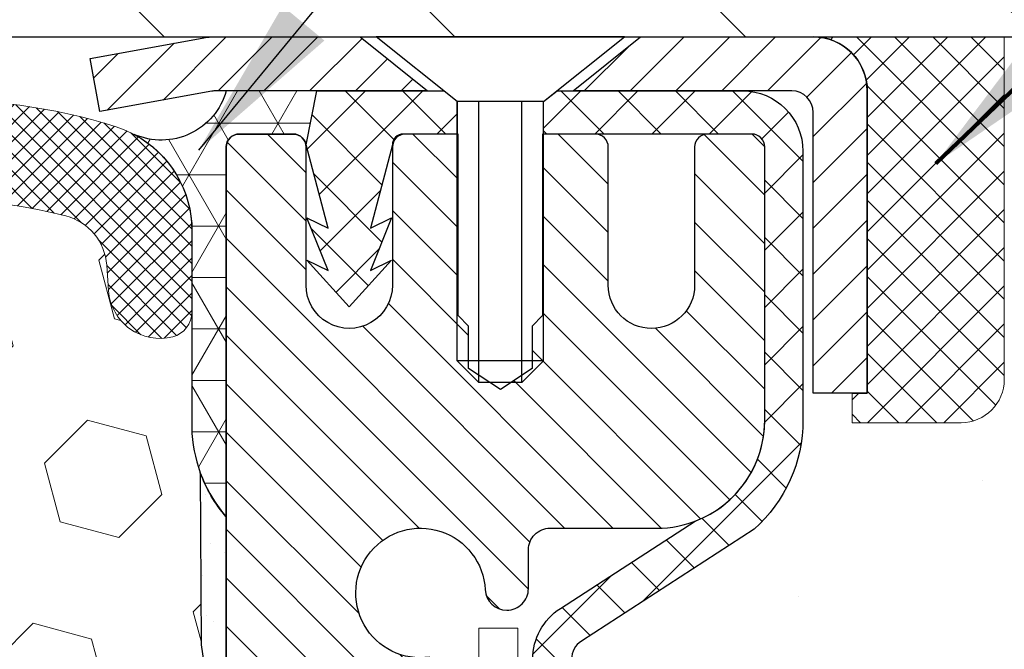
# Model space of a CAD drawing. Extents: x -7 to 3254, y -7 to 1977.
# Drawn here: x 21 to 23, y 17 to 19 of the extents above; entities that cross this region are included whole.
import ezdxf

# ---------------------------------------------------------------- set-up
doc = ezdxf.new("R2010")
doc.units = 0
doc.header["$LTSCALE"] = 5
doc.header["$MEASUREMENT"] = 0
doc.layers.get('0').update_dxf_attribs({"color": 200, "linetype": 'CONTINUOUS'})
doc.layers.get('DEFPOINTS').update_dxf_attribs({"linetype": 'CONTINUOUS'})
for name, color, linetype, lineweight in [('CONCRETE - H', 130, 'CONTINUOUS', 9), ('CONCRETE - L', 132, 'CONTINUOUS', 13), ('CORNER BEAD - H', 50, 'CONTINUOUS', 15), ('CORNER BEAD - L', 52, 'CONTINUOUS', 25), ('COVER PLATE - L', 7, 'CONTINUOUS', 25), ('DECK COAT - L', 22, 'CONTINUOUS', 18), ('DIMS', 50, 'CONTINUOUS', 25), ('EPOXY ADHESIVE - H', 50, 'CONTINUOUS', 15), ('EPOXY ADHESIVE - L', 52, 'CONTINUOUS', 25), ('FOAM INSERT - H', 150, 'CONTINUOUS', 9), ('MIG CAPPING STRIP - H', 251, 'CONTINUOUS', 20), ('MIG CAPPING STRIP - L', 7, 'CONTINUOUS', 25), ('MIG RETAINER - H', 251, 'CONTINUOUS', 20), ('MIG RETAINER - L', 7, 'CONTINUOUS', 30), ('PVC SIDESHEET - H', 170, 'CONTINUOUS', 20), ('PVC SIDESHEET - L', 150, 'CONTINUOUS', 25), ('SCREW - L', 1, 'CONTINUOUS', 25), ('SEALANT - H', 50, 'CONTINUOUS', 15), ('SEALANT - L', 52, 'CONTINUOUS', 20), ('SILICONE BELLOWS - H', 20, 'CONTINUOUS', 13), ('SILICONE BELLOWS - L', 22, 'CONTINUOUS', 13), ('TEXT - 4', 241, 'CONTINUOUS', 25)]:
    doc.layers.add(name, color=color, linetype=linetype, lineweight=lineweight)
doc.layers.add('SEALANT', color=1, linetype='CONTINUOUS')
doc.styles.add('ROMANS', font='romans', dxfattribs={"width": 0.9})
doc.dimstyles.get("Standard").update_dxf_attribs({"dimtxt": 0.18, "dimasz": 0.18, "dimexe": 0.18, "dimexo": 0.0625, "dimgap": 0.09, "dimtad": 0, "dimtih": 1, "dimtoh": 1, "dimdec": 4, "dimzin": 0, "dimdsep": 46, "dimtxsty": 'Standard', "dimcen": 0.09, "dimadec": 0, "dimazin": 0, "dimtfac": 1, "dimtdec": 4, "dimtofl": 0, "dimtmove": 0, "dimatfit": 3, "dimfxl": 1, "dimtolj": 1, "dimtzin": 0, "dimarcsym": 0})

# ---------------------------------------------------------------- blocks, each defined once
blk = doc.blocks.new('*X48')
at = {"color": 0}
for p, q in [((1237.986130794628, 929.2961535421395), (1237.97385116075, 929.3084331760182)), ((1238.536813030436, 929.1775962613214), (1238.667649945133, 929.3084331760183)), ((1239.602059879881, 928.4750761578006), (1240.435416898099, 929.3084331760183)), ((1246.588648714498, 922.4614025752369), (1239.741618113716, 929.3084331760182)), ((1240.190661302946, 927.2959106278986), (1242.203183851066, 929.3084331760184)), ((1240.238648714498, 923.8083641335176), (1245.738717756998, 929.3084331760184)), ((1240.238648714498, 925.5761310864839), (1243.970950804032, 929.3084331760184)), ((1246.588648714498, 924.2291695282032), (1241.509385066682, 929.3084331760182)), ((1246.588648714498, 925.9969364811695), (1243.277152019649, 929.3084331760182)), ((1246.588648714498, 927.7647034341359), (1245.044918972615, 929.3084331760182)), ((1240.238648714498, 922.0405971805513), (1246.588648714498, 928.3905971805514)), ((1246.588648714498, 920.6936356222706), (1240.226369080619, 927.0559152561492)), ((1240.238648714498, 920.2728302275848), (1246.588648714498, 926.622830227585)), ((1246.588648714497, 918.9258686693039), (1240.238648714498, 925.2758686693037)), ((1240.238648714498, 918.5050632746186), (1246.588648714498, 924.8550632746186)), ((1246.588648714497, 917.1581017163379), (1240.238648714498, 923.5081017163377)), ((1240.238648714498, 916.7372963216523), (1246.588648714498, 923.0872963216523)), ((1246.588648714497, 915.3903347633716), (1240.238648714498, 921.7403347633713)), ((1240.238648714498, 914.9695293686858), (1246.588648714498, 921.3195293686858)), ((1246.588648714497, 913.6225678104047), (1240.238648714498, 919.9725678104049)), ((1240.238648714498, 913.2017624157195), (1246.588648714498, 919.5517624157194)), ((1246.193007264837, 912.2504423070994), (1240.238648714498, 918.2048008574385)), ((1240.249262063965, 911.4446088122202), (1246.588648714498, 917.783995462753)), ((1245.15052543455, 911.5251571844204), (1240.238648714498, 916.4370339044722)), ((1242.017029016931, 911.4446088122202), (1246.588648714498, 916.0162285097866)), ((1243.463306853783, 911.4446088122203), (1240.238648714498, 914.6692669515057)), ((1243.784795969898, 911.4446088122203), (1246.588648714498, 914.2484615568203)), ((1241.695539900817, 911.4446088122203), (1240.238648714498, 912.9014999985397)), ((1239.538648714498, 912.5017624157197), (1239.845319474796, 912.8084331760185)), ((1239.92777294785, 911.4446088122202), (1239.538648714498, 911.833733045573))]:
    blk.add_line(p, q, dxfattribs=at)
blk = doc.blocks.new('*D66')
at = {"layer": 'DEFPOINTS', "color": 0, "transparency": 16777216}
for p in [(39.07852855047292, 18.00586430308263), (21.5785285504727, 17.28047060229918), (39.07852855047292, 17.11058005108542)]:
    blk.add_point(p, dxfattribs=at)
at = {"layer": 'DIMS', "color": 0, "lineweight": -2, "transparency": 16777216}
for p, q in [((39.07852855047292, 17.70586430308263), (39.07852855047292, 16.81058005108542)), ((21.8785285504727, 17.11058005108542), (31.91516130156385, 17.11058005108542)), ((38.77852855047293, 17.11058005108542), (35.01516130156385, 17.11058005108542)), ((21.5785285504727, 16.98047060229917), (21.5785285504727, 16.81058005108542))]:
    blk.add_line(p, q, dxfattribs=at)
at = {"layer": 'DIMS', "color": 0, "transparency": 16777216}
for points in [[(21.8785285504727, 17.16058005108542), (21.8785285504727, 17.06058005108542), (21.5785285504727, 17.11058005108542)], [(38.77852855047293, 17.16058005108542), (38.77852855047293, 17.06058005108542), (39.07852855047292, 17.11058005108542)]]:
    blk.add_solid(points, dxfattribs=at)
at = {"layer": 'DIMS', "color": 0, "transparency": 16777216, "insert": (33.46516130156385, 17.11058005108542), "char_height": 0.3, "attachment_point": 5}
blk.add_mtext('\\A1;17 1/2 IN\\P [444.5mm]', dxfattribs=at)
blk = doc.blocks.new('*X60')
at = {"color": 0}
for p, q in [((1135.984472992516, 902.6043771683002), (1133.484472992516, 905.1043771683001)), ((1138.105793336076, 902.6043771683002), (1135.605793336076, 905.1043771683001)), ((1140.227113679636, 902.6043771683002), (1137.727113679635, 905.1043771683002)), ((1157.197676428113, 902.6043771683001), (1154.697676428113, 905.1043771683002)), ((1159.318996771673, 902.6043771683001), (1156.818996771672, 905.1043771683002)), ((1161.868560061922, 902.1761342216098), (1158.940317115232, 905.1043771683002)), ((1133.863152648957, 902.6043771683002), (1131.387882366872, 905.0796474503851)), ((1142.348434023195, 902.6043771683002), (1140.287575257986, 904.6652359335101)), ((1155.076356084553, 902.6043771683001), (1152.648486142306, 905.0322471105471)), ((1164.461284926273, 901.7047297008188), (1161.355634957523, 904.8103796695679)), ((1132.033135520439, 902.3130739532578), (1129.972474273652, 904.3737352000455)), ((1165.076234728014, 903.2111002426379), (1163.948359821874, 904.338975148777)), ((1152.955035740993, 902.6043771683001), (1151.469974840329, 904.0894380689649)), ((1131.738648714498, 900.4862404156396), (1129.264174327774, 902.9607148023633)), ((1150.833715397434, 902.6043771683001), (1150.291463538351, 903.1466290273829)), ((1131.738648714498, 898.3649200720799), (1129.238648714498, 900.86492007208)), ((1131.738648714498, 896.2435997285204), (1129.238648714498, 898.7435997285204)), ((1131.738648714498, 894.1222793849607), (1129.238648714498, 896.6222793849607)), ((1131.738648714498, 892.0009590414011), (1129.238648714498, 894.5009590414012)), ((1131.738648714498, 889.8796386978414), (1129.238648714498, 892.3796386978415)), ((1130.89258990048, 888.6043771683), (1129.238648714498, 890.2583183542819))]:
    blk.add_line(p, q, dxfattribs=at)

msp = doc.modelspace()

# ---------------------------------------------------------------- hatches: boundary and pattern name
at = {"layer": 'CONCRETE - H'}
h = msp.add_hatch(dxfattribs=at)
h.set_pattern_fill('AR-CONC', color=256, scale=0.175)
h.set_pattern_definition([(49.99999999999999, (-523.1172236000785, -34.67790847875031), (1.255205319551318, -0.1098162362195414), [0.13125, -1.44375]), (355, (-523.1172236000785, -34.67790847875031), (-0.24281483382275, 1.316336233975021), [0.105, -1.155]), (100.45144446, (-523.0126231583286, -34.68705983075031), (1.012390481772446, 1.206519984195101), [0.1115453359999999, -1.226998695999999]), (46.18420000000002, (-523.1172236000785, -34.32790847875031), (1.867672328675251, -0.2896587413878839), [0.1968749999999999, -2.165624999999998]), (96.63563549, (-522.9615842963285, -34.35204676600031), (1.635658404929899, 1.704707551355463), [0.1673180985, -1.84049908]), (351.1841639899999, (-523.1172236000785, -34.32790847875031), (1.635658403845853, 1.704707550472483), [0.1575, -1.73250000175]), (21, (-522.9422236000786, -34.41540847875031), (1.044587341207308, -0.7045830586643429), [0.13125, -1.44375]), (326.0000000000001, (-522.9422236000786, -34.41540847875031), (0.425801830862768, 1.269012578831993), [0.105, -1.155]), (71.45144474, (-522.8551746555786, -34.47412373325031), (1.470389159277449, 0.5644295174111191), [0.1115453325, -1.226998696]), (37.50000000000001, (-523.1172236000785, -34.67790847875031), (0.02127974680525867, 0.582564244204795), [0, -1.141, 0, -1.1725, 0, -1.159375]), (7.499999999999999, (-523.1172236000785, -34.67790847875031), (0.46037169052376, 0.6902204957941304), [0, -0.6685, 0, -1.11475, 0, -0.441875]), (327.5, (-523.5074736000786, -34.67790847875031), (0.9341892633017157, -0.03947102553516457), [0, -0.4375, 0, -1.365, 0, -1.81125]), (317.5, (-523.6824736000785, -34.67790847875031), (1.020575796349176, 0.175183719081556), [0, -0.56875, 0, -0.9064999999999999, 0, -1.28625])])
edge = h.paths.add_edge_path()
edge.add_spline(control_points=[(39.07859423554135, 18.00586430308263), (39.22840586895006, 18.00747675592955), (33.67189967351953, 16.0144398910649), (33.17173073740798, 17.47697490008001), (28.85460539543885, 16.22097831623987), (28.69341658164637, 15.15384812280563)], knot_values=[0, 0, 0, 0, 0.3972220530306717, 8.54461710931555, 11.02247375003742, 11.02247375003742, 11.02247375003742, 11.02247375003742], degree=3, periodic=0)
edge.add_line((28.69341658164637, 15.15384812280523), (28.23730060171306, 15.15384812280396))
edge.add_line((28.23730060171306, 15.15384812280398), (28.23730060171306, 15.25227281964507))
edge.add_line((28.23730060171306, 15.25227281964506), (28.23730060171306, 15.32313896137732))
edge.add_line((28.23730060171306, 15.32313896137732), (27.56761556234289, 15.32313896137734))
edge.add_arc((27.56761556234289, 15.36250904011764), 0.03937007874029774, 239.9999999999178, 270.00000000008276, ccw=False)
edge.add_line((27.54793052297271, 15.3284135517796), (27.4121693438334, 15.40679530510155))
edge.add_arc((27.35705123359674, 15.31132793775492), 0.1102362204729268, 59.99999999988039, 90)
edge.add_line((27.35705123359674, 15.42156415822784), (26.43854125925202, 15.42156415822781))
edge.add_line((26.43854125925213, 15.42156415822781), (25.64242039429053, 15.88120475392073))
edge.add_arc((25.58730228405443, 15.78573738657475), 0.1102362204720603, 59.99999999999565, 90)
edge.add_line((25.58730228405443, 15.8959736070468), (25.44099723811871, 15.89597360704678))
edge.add_arc((25.44099723811871, 15.93534368578703), 0.03937007874023379, 224.9999999999123, 270, ccw=False)
edge.add_line((25.4131583884656, 15.90750483613401), (25.29669163140045, 16.02397159319946))
edge.add_arc((25.04698915768802, 15.77426911948758), 0.3531326248819563, 44.99999999991604, 76.09799910893432)
edge.add_arc((24.75770398603424, 14.60549700850363), 1.557173387461275, 76.09799910892671, 103.9020008910862)
edge.add_arc((24.46841881438036, 15.7742691194871), 0.3531326248823775, 103.9020008910773, 135.000000000119)
edge.add_line((24.21871634066736, 16.02397159319914), (24.10224958360277, 15.90750483613402))
edge.add_arc((24.07441073394955, 15.93534368578695), 0.03937007874016512, 270, 315.0000000001828, ccw=False)
edge.add_line((24.07441073394955, 15.89597360704677), (23.84156225375102, 15.895973607047))
edge.add_line((23.84156225375114, 15.895973607047), (22.72798609430936, 15.89597246136206))
edge.add_arc((22.72798609430924, 15.93597246136203), 0.03999999999995651, 180.0000000001221, 270.00000000016286, ccw=False)
edge.add_line((22.68798609430928, 15.93597246136194), (22.68798609430826, 16.34703588388705))
edge.add_arc((21.2757500323354, 16.32910470609744), 1.412349893572191, 0.7274460924910637, 12.69369212062717)
edge.add_arc((22.16656924275469, 16.5728738963906), 0.4915409795785772, 7.784601932988864, 67.81654583863515)
edge.add_arc((22.35581702784907, 17.07669505241869), 0.04880127064208208, 185.3494792574076, 265.7047923005464, ccw=False)
edge.add_line((22.30722830831621, 17.07214528864024), (22.3072283083153, 17.36956159292119))
edge.add_line((22.3072283083153, 17.36956159292119), (22.20858222918594, 17.37135120633094))
edge.add_arc((22.2479522291859, 17.37135120633097), 0.03937000000001944, 122.90315213915619, 180.0000000000207, ccw=False)
edge.add_line((22.22656563255021, 17.40440586385968), (22.54178357300589, 17.6083540953327))
edge.add_arc((22.36409372918445, 17.80704644876053), 0.2665564328767075, 311.8061494065032, 360.0000000000031)
edge.add_line((22.63065016206122, 17.80704644876054), (22.6306501620611, 17.85601634251661))
edge.add_line((22.6306501620611, 17.85601634251661), (22.64968233225488, 17.85625800387003))
edge.add_line((22.64968233225488, 17.85625800387002), (22.72039220407419, 17.85625800387002))
edge.add_line((22.72039220407419, 17.85625800387002), (22.72039220407419, 17.8025641312796))
edge.add_line((22.72039220407419, 17.8025641312796), (22.91921110171211, 17.80256413127957))
edge.add_arc((22.91921110171211, 17.88130428875989), 0.07874015748030416, 270, 360.0000000000103)
edge.add_line((22.9979512591924, 17.88130428875989), (22.9981075291056, 18.00586430308265))
edge.add_line((22.9981075291056, 18.00586430308265), (27.14746776556058, 18.0058643030826))
edge.add_line((27.14746776556058, 18.00586430308262), (39.07859423554135, 18.00586430308264))
h.paths.add_polyline_path([(26.43418849361171, 15.83840928987156), (28.28418849361174, 15.83840928987156), (28.28418849361174, 16.78840928987155), (26.43418849361171, 16.78840928987155)], flags=24)
h.paths.add_polyline_path([(32.24016130156383, 16.63558005108543), (34.7901613015639, 16.63558005108543), (34.7901613015639, 17.58558005108542), (32.24016130156383, 17.58558005108542)], flags=25)
at = {"layer": 'CORNER BEAD - H'}
h = msp.add_hatch(dxfattribs=at)
h.set_pattern_fill('NET3', color=256, scale=0.75, style=0)
h.set_pattern_definition([(0, (10.19808600205045, 10.47331063937499), (0, 0.09375), []), (59.99999999999999, (10.19808600205045, 10.47331063937499), (-0.08118988160479113, 0.04687500000000001), []), (120, (10.19808600205045, 10.47331063937499), (-0.08118988160479113, -0.04687499999999998), [])])
edge = h.paths.add_edge_path()
edge.add_line((21.57852970476131, 17.63086430308275), (21.57852970476131, 18.30507690151573))
edge.add_arc((21.60215175200547, 18.30507690151566), 0.02362204724416017, 89.9999999998966, 179.9999999998277, ccw=False)
edge.add_line((21.60215175200551, 18.32869894875982), (21.70057694885645, 18.32869894875982))
edge.add_arc((21.70057694885649, 18.30507690151566), 0.02362204724416017, 1.724060894048307e-10, 90.0000000001034, ccw=False)
edge.add_line((21.72419899610065, 18.30507690151573), (21.72419899610065, 18.30901390938814))
edge.add_line((21.72419899610065, 18.30901390938814), (21.74388259505429, 18.40743910623239))
edge.add_line((21.74388259505429, 18.40743910623239), (21.57852970476131, 18.40743910623239))
edge.add_arc((21.46009382330136, 18.44060635400182), 0.1229923751368098, 246.2967911657741, 344.355420417443, ccw=False)
edge.add_arc((21.31602970476142, 18.15178855672955), 0.1999999999998934, -7.628386811120436e-11, 61.76386424310931, ccw=False)
edge.add_line((21.51602970476131, 18.15178855672929), (21.51602970476131, 17.78260853919161))
edge.add_arc((21.77529858078344, 17.80065221073698), 0.2598959871883668, 183.9810485659168, 220.7902489381455)
at = {"layer": 'COVER PLATE - L'}
h = msp.add_hatch(dxfattribs=at)
h.set_pattern_fill('ANSI31', color=252, scale=3, angle=90, style=0)
h.set_pattern_definition([(135, (12.31869635797523, 9.620854226856821), (-0.2651650429449554, -0.2651650429449553), [])])
h.paths.add_polyline_path([(31.07852970475892, 18.50586430308279), (31.07852970475892, 18.63086430308279), (29.66070924985468, 18.88086430308276), (17.76602970476131, 18.88086430308267), (17.76602970476131, 18.50586430308267)])
at = {"layer": 'EPOXY ADHESIVE - H'}
h = msp.add_hatch(dxfattribs=at)
h.set_pattern_fill('AR-SAND', color=256, scale=0.06, style=0)
h.set_pattern_definition([(37.50000000000001, (-298.699382876095, -90.03751636000925), (-0.003779601486576489, 0.1156094261407895), [0, -0.0912, 0, -0.102, 0, -0.0975]), (7.499999999999999, (-298.699382876095, -90.03751636000925), (0.1061866023160636, 0.1693287639137844), [0, -0.04919999999999999, 0, -0.08220000000000001, 0, -0.0315]), (327.5, (-298.773182876095, -90.03751636000925), (0.1868485117050897, 0.0003395432122178965), [0, -0.03, 0, -0.108, 0, -0.141]), (317.5, (-298.773182876095, -90.03751636000925), (0.1803675962743376, 0.05266053389605496), [0, -0.015, 0, -0.07079999999999999, 0, -0.081])])
edge = h.paths.add_edge_path()
edge.add_line((21.531291498727, 17.71117334137166), (21.53260933581657, 17.3974999783558))
edge.add_line((21.53260933581657, 17.3974999783558), (21.54958643639918, 17.2841168400395))
edge.add_line((21.54958643639918, 17.2841168400395), (21.53288286590112, 17.18517373462137))
edge.add_line((21.53288286590112, 17.18517373462137), (21.52647132071877, 16.97379386842741))
edge.add_line((21.52647132071877, 16.97379386842741), (21.50724033223958, 16.81365834667386))
edge.add_line((21.50724033223958, 16.81365834667386), (21.52647132071877, 16.7496045822808))
edge.add_line((21.52647132071877, 16.7496045822808), (21.51365187742192, 16.53182000611096))
edge.add_line((21.51365187742192, 16.53182000611096), (21.50724033223958, 16.38902755593281))
edge.add_line((21.50724033223958, 16.38902755593281), (21.52647132071877, 16.14562191831411))
edge.add_line((21.52647132071877, 16.14562191831411), (21.51365187742192, 15.94064676209646))
edge.add_line((21.51365187742192, 15.94064676209646), (21.52647132071877, 15.60115936711682))
edge.add_line((21.52647132071877, 15.60115936711682), (21.52647132071877, 15.52616724112468))
edge.add_line((21.52647132071877, 15.52616724112468), (21.50724033223958, 15.32759901642694))
edge.add_line((21.50724033223958, 15.32759901642694), (21.52647132071877, 15.2123031291375))
edge.add_line((21.52647132071877, 15.2123031291375), (21.50724033223958, 15.03935596588772))
edge.add_line((21.50724033223958, 15.03935596588772), (21.52005977553642, 14.91124843710205))
edge.add_line((21.52005977553642, 14.91124843710205), (21.50083243412507, 14.64862422646812))
edge.add_line((21.50083243412507, 14.64862422646812), (21.51975247478015, 14.50586430308172))
edge.add_line((21.51975247478015, 14.50586430308172), (21.51625610764825, 14.3693831255606))
edge.add_line((21.51625610764825, 14.3693831255606), (21.5193124243425, 14.23801046964584))
edge.add_line((21.5193124243425, 14.23801046964584), (21.51319979095376, 14.08219643891024))
edge.add_line((21.51319979095376, 14.08219643891024), (21.53153779383922, 13.96304454647807))
edge.add_line((21.53153779383922, 13.96304454647807), (21.51625610764825, 13.79806496214854))
edge.add_line((21.51625610764825, 13.79806496214854), (21.54681937731095, 13.6880786233103))
edge.add_line((21.54681937731095, 13.6880786233103), (21.53153779383922, 13.56281631110076))
edge.add_line((21.53153779383922, 13.56281631110076), (21.54420228929791, 13.50586430308292))
edge.add_line((21.54420228929791, 13.50586430308292), (21.57852970476085, 13.50586430308292))
edge.add_line((21.57852970476085, 13.50586430308292), (21.57853638568292, 15.15384755914204))
edge.add_line((21.57853638568292, 15.15384755914205), (21.81474967737779, 15.1538475591427))
edge.add_line((21.81474967737779, 15.1538475591427), (21.8147501772022, 15.55286394875072))
edge.add_line((21.8147501772022, 15.55286394875071), (21.57852970476176, 15.55286394875071))
edge.add_line((21.57852970476176, 15.55286394875071), (21.57852970476131, 17.63086430308275))
edge.add_arc((21.77529858078503, 17.80065221073778), 0.2598959871900965, 200.1382916807179, 220.7902489380492, ccw=False)
at = {"layer": 'FOAM INSERT - H'}
h = msp.add_hatch(dxfattribs=at)
h.set_pattern_fill('HEX', color=256, scale=0.885, angle=45, style=0)
h.set_pattern_definition([(45, (10.19808600205045, 10.47331063937499), (-0.1354874013976945, 0.1354874013976945), [0.110625, -0.22125]), (165, (10.19808600205045, 10.47331063937499), (-0.04959183080429551, -0.18507923220199), [0.110625, -0.22125]), (105, (10.27630968971914, 10.55153432704375), (-0.18507923220199, -0.04959183080429543), [0.110625, -0.22125])])
h.paths.add_polyline_path([(13.76602970476222, 15.56836430308275, -0.4142135623730945), (13.95352970476222, 15.75586430308275), (13.95352970476222, 16.25586430308275, -0.4142135623730951), (13.76602970476222, 16.44336430308275), (13.76602970476222, 16.75586430308275, -0.4142135623730951), (13.95352970476222, 16.94336430308275), (13.95352970476222, 17.63086430308275, 0.1620058556709591), (14.01602970476222, 17.78260853919161), (14.01602970476222, 18.0045392867146, 0.3419987132081228), (14.05118595477677, 17.95915276312239, 0.46780857534286), (14.16812227055095, 18.04306768039757), (14.17152441414271, 18.08945006170745, -0.3204891429398464), (14.24583931418351, 18.17885063424092, -0.1515125627001505), (14.76691825058367, 18.15604064320092, -0.2401970623374334), (14.89139876487559, 18.02371247830192, 0.3334465032238967), (14.98140945159764, 17.95617581032526, 0.3334465032239592), (15.06305427769246, 18.0174354197426, -0.2401970623375375), (15.17596520317989, 18.13746461187608, -0.1739659871523562), (15.71532416415585, 18.13746461186555, -0.2401970623184536), (15.82823508963509, 18.0174354197402, 0.7503183281212338), (15.99152474182381, 18.01743541974021, -0.2401970623184771), (16.10443566730294, 18.13746461186557, -0.173965987156824), (16.64379462829197, 18.13746461187139, -0.2401970623288415), (16.75670555377576, 18.01743541974164, 0.7503183281350242), (16.91999520596539, 18.01743541974164, -0.2401970623288501), (17.03290613144907, 18.13746461187139, -0.1739659871522363), (17.5722650924248, 18.13746461187037, -0.2401970623270778), (17.68517601790768, 18.01743541974142, 0.3334465032188591), (17.76682084400238, 17.95617581032533, 0.3334465032239601), (17.8484656700972, 18.01743541974267, -0.2401970623375349), (17.96137659558474, 18.13746461187614, -0.1739659871523558), (18.5007355565607, 18.13746461186562, -0.2401970623184558), (18.61364648203983, 18.01743541974027, 0.7503183281212308), (18.77693613422866, 18.01743541974027, -0.2401970623184762), (18.8898470597079, 18.13746461186564, -0.1739659871568256), (19.42920602069682, 18.13746461187145, -0.2401970623288388), (19.54211694618061, 18.0174354197417, 0.7503183281350244), (19.70540659837025, 18.01743541974172, -0.2401970623288503), (19.81831752385403, 18.13746461187147, -0.1739659871522367), (20.35767648482965, 18.13746461187044, -0.2401970623271147), (20.47058741031253, 18.01743541974145, 0.3334465032187728), (20.55223223640735, 17.95617581032533, 0.333446503218682), (20.64224292312917, 18.02371247830057, -0.2401970623268381), (20.76672343741609, 18.15604064319459, -0.1509661278048371), (21.28598240630879, 18.17932684778491, -0.3210783305081995), (21.36050403281376, 18.08987218310867), (21.36393713897212, 18.04306768040715, 0.467808575494534), (21.48087345477745, 17.95915276315267, 0.3419987130707043), (21.51602970476131, 18.00453928672842), (21.51602970476131, 17.78260853919161, 0.07061630252967525), (21.53129149872791, 17.71117334136906), (21.53260933581748, 17.3974999783558), (21.54958643640009, 17.2841168400395), (21.53288286590202, 17.18517373462137), (21.52647132071968, 16.97379386842741), (21.50724033224049, 16.81365834667386), (21.52647132071968, 16.7496045822808), (21.51365187742283, 16.53182000611095), (21.50724033224049, 16.38902755593281), (21.52647132071968, 16.14562191831411), (21.51365187742283, 15.94064676209646), (21.52647132071968, 15.60115936711682), (21.52647132071968, 15.5261672411247), (21.50724033224049, 15.32759901642694), (21.52647132071968, 15.2123031291375), (21.50724033224049, 15.03935596588772), (21.52005977553733, 14.91124843710205), (21.50083243412598, 14.64862422646812), (21.51975247478083, 14.50586430308172), (21.51625610764916, 14.3693831255606), (21.51931242434341, 14.23801046964584), (21.51319979095467, 14.08219643891024), (21.53153779384013, 13.96304454647807), (21.51625610764916, 13.79806496214854), (21.54681937731164, 13.6880786233103), (21.53153779384013, 13.56281631110076), (21.54420228929871, 13.50586430308299), (13.95352970476222, 13.50586430308277), (13.95352970476222, 15.06836430308275, -0.4142135623730951), (13.76602970476222, 15.25586430308275)])
at = {"layer": 'MIG RETAINER - H'}
h = msp.add_hatch(dxfattribs=at)
h.set_pattern_fill('ANSI31', color=256, scale=0.5, style=0)
h.set_pattern_definition([(135, (2968.219978877424, -470.0692259103666), (0.04419417382415921, 0.04419417382415922), [])])
h.paths.add_polyline_path([(21.90536638982701, 18.32869894875927, 0.4142135623745046), (21.88174438982696, 18.30507694875911), (21.88174438982765, 18.05310894875919, -1), (21.72426438982734, 18.05310894875876), (21.72426438982666, 18.30507694875874, 0.414213562373095), (21.70064238982638, 18.32869894875864), (21.60221738982671, 18.32869894875839, 0.4142135623737996), (21.57859538982666, 18.30507694875826), (21.57859538983439, 15.55286394875043), (21.81481538983462, 15.55286394875117), (21.81481538982996, 17.18631408223985, -0.2679491924315066), (21.8345003898296, 17.22040950238693), (21.93292538982962, 17.27723520263211, 0.2679491924311229), (21.97229538982947, 17.34542604292622), (21.97229538982936, 17.35570476817153, 0.4568502517478955), (21.94979824697225, 17.37518786539832, -2.579938514476039), (22.05087783673434, 17.49818500342624, 0.3991631024955304), (22.09019531903641, 17.46084785498206), (22.0904053898289, 17.46084785498206, 0.4142135623730951), (22.12977538982886, 17.5002178549822), (22.12977538982864, 17.5708264487599, -0.414213562372672), (22.16914538982849, 17.61019644875995), (22.36402688982855, 17.61019644876052, 0.4142135623736871), (22.56087688982825, 17.80704644876099), (22.56087688982689, 18.30507694876113, 0.4142135623667517), (22.53725488982707, 18.328698948761), (22.45654638982649, 18.32869894876077, 0.4142135623681612), (22.43292438982689, 18.30507694876064), (22.43292438982758, 18.05310894876072, -1), (22.27544438982727, 18.0531089487603), (22.27544438982659, 18.30507694876033, 0.41421356237239), (22.25182238982632, 18.32869894876021), (22.15573694798229, 18.32869894875998), (22.1557369479832, 17.99780241895812), (22.13645130844452, 17.97847173473392), (22.13645130844475, 17.90132917657778), (22.07859438982791, 17.8627578975005), (22.02073747121153, 17.90132917657786), (22.0207374712104, 17.97847173473326), (22.00145183167194, 17.99775737427234), (22.00145183167103, 18.32869894875955)])
at = {"layer": 'PVC SIDESHEET - H'}
h = msp.add_hatch(dxfattribs=at)
h.set_pattern_fill('ANSI37', color=256, scale=0.59055, style=0)
h.set_pattern_definition([(135, (2968.219978877424, -468.668264839685), (0.05219773870371444, 0.05219773870371446), []), (45.00000000000001, (2968.219978877424, -468.668264839685), (0.05219773870371445, -0.05219773870371446), [])])
h.paths.add_polyline_path([(21.72426438982711, 18.30901394875841), (21.74394794941293, 18.40743894875098), (21.97524814006249, 18.40743894875158), (21.99985439006309, 18.38775394875137), (21.9998543900623, 18.32869894875955), (21.9014293898266, 18.32869894875921, 0.414213562366329), (21.88174438982696, 18.30901394875917), (21.84157566890553, 18.15681778294538), (21.88014694798255, 18.17610342248372), (21.84157566890519, 18.07967522478907), (21.88014694798278, 18.09896086432838), (21.80300438982783, 18.013738948759), (21.72586183167243, 18.09896086432812), (21.76443311074911, 18.07967522478927), (21.7258618316722, 18.17610342248352), (21.76443311074991, 18.1568177829449)])
h = msp.add_hatch(dxfattribs=at)
h.set_pattern_fill('ANSI37', color=256, scale=0.59055, style=0)
h.set_pattern_definition([(45, (-162.207583545154, -168.9483560347989), (-0.05219773870371446, 0.05219773870371446), []), (135, (-162.207583545154, -168.9483560347989), (-0.05219773870371446, -0.05219773870371446), [])])
h.paths.add_polyline_path([(25.58055284542843, 15.72140688151697, 0.1316524975873664), (25.56086784542822, 15.72668146136996), (25.40016702149092, 15.72668146136954, -0.198912367379712), (25.32221839836006, 15.75896883823845), (25.17692385916564, 15.9042633774321, 0.1365295740960251), (25.09109867504583, 15.95272408450703, 0.06076393309850828), (24.75747538985615, 15.99337770663743), (24.75747538985615, 16.0642437071356, -0.06076245125061343), (25.10812507781498, 16.02151428413418, -0.1365295740959744), (25.22703368832106, 15.95437320658786), (25.3723282275156, 15.80907866739409, 0.1989123673796351), (25.40016702149092, 15.79754746136953), (25.56086784542799, 15.79754746136996, -0.1316524975873694), (25.61598584542799, 15.78277863778169), (26.40296927785437, 15.32841354122542, 0.1316524975873988), (26.42265427785458, 15.32313896137242), (27.36753531444458, 15.32313896137504), (27.36753531444469, 15.25227296137507), (26.42265427785492, 15.25227296137243, -0.1316524975874024), (26.36753627785492, 15.2670417849607)])
h.paths.add_polyline_path([(24.40716313392227, 16.02151428413222, -0.06070440879000803), (24.75747538985615, 16.0642437071356), (24.75747538985615, 15.99337770663743, 0.06070292695281078), (24.42418953669164, 15.95272408450521, 0.1365295740962689), (24.33836435257172, 15.90426337742957), (24.19306981337866, 15.75896883823535, -0.1989123673799775), (24.11512119024781, 15.72668146136593), (23.46211736516193, 15.72668146136411), (22.62860263066307, 15.72668146136195, -0.4142135623734461), (22.51860263066283, 15.83668146136179), (22.51860263066214, 16.28505589975856), (22.5186026306618, 16.41315152935724, 0.03006302589942897), (22.51817641698744, 16.42023379163572), (22.51569784075377, 16.44060869730043), (22.51315146823549, 16.46097729233011), (22.51048698928821, 16.48133489373848), (22.50765409376788, 16.50167681854086), (22.50460247153012, 16.52199838375194), (22.50128181243076, 16.5422949063865), (22.49764180632542, 16.56256170345961), (22.49363214306993, 16.58279409198579), (22.48920191789648, 16.60298616010041), (22.48428653899271, 16.62310370959213), (22.47880772155474, 16.64308424361138), (22.47268658496546, 16.66286403397098), (22.46584424860782, 16.68237935248342), (22.45820183186459, 16.70156647096144), (22.44968045411872, 16.72036166121762), (22.44020123475298, 16.73870119506461), (22.42968529315044, 16.75652134431508), (22.41805396215648, 16.77375818007479), (22.40526801937517, 16.79031068579002), (22.39137355387084, 16.8059976314002), (22.37642779145824, 16.8206273155925), (22.36048795795227, 16.83400803705405), (22.34361127916793, 16.84594809447196), (22.32585498091998, 16.85625578653341), (22.30728000883039, 16.86475871328457), (22.28800879667187, 16.87160352490403), (22.26821428225185, 16.87719892724476), (22.24807089965759, 16.88196139006632), (22.22775308297616, 16.88630738312833, -0.360811796610141), (22.13787046895982, 16.99464812050365), (22.13764938982911, 17.37135120633141, -0.2544175294245314), (22.18800291924867, 17.46390424741151), (22.43394994279936, 17.62303370691072, 0.3114351400793845), (22.5608768898278, 17.80704644876135), (22.5608768898262, 18.3050769487611, 0.4142135623729923), (22.53725488982616, 18.328698948761), (22.1573343900626, 18.32869894875995), (22.15733439006249, 18.38775406430614), (22.1819404956201, 18.4074389487522), (22.52034732270261, 18.40743894875314, -0.4142135623730919), (22.63058332270293, 18.29720294875347), (22.6305833227043, 17.80704644876141, -0.2134407686009616), (22.54171673364897, 17.60835409533286), (22.22649879319329, 17.40440586385981, 0.2544175294261725), (22.20851538982902, 17.3713512063309), (22.20873646895984, 17.00960299634275, 0.3306422189407396), (22.2507071715853, 16.95307318289693), (22.27446744348515, 16.94600157125558), (22.29752504345686, 16.93874140690801), (22.32020082364591, 16.9309215971501), (22.34233849131135, 16.92231305873577), (22.36378175371203, 16.91268670841899), (22.38437431810701, 16.90181346295367), (22.40395989175499, 16.88946423909377), (22.42238221331286, 16.87541004155159), (22.43952729511295, 16.85954030136597), (22.45540695452598, 16.84209688234571), (22.47005630590093, 16.82338691292287), (22.48351046358653, 16.80371752152948), (22.49580486114803, 16.78339376134551), (22.50699054158861, 16.76261920738602), (22.51714089906739, 16.74145212806289), (22.5263303579211, 16.71993759624158), (22.53462826564362, 16.69810602185143), (22.54210170912745, 16.67598128575437), (22.54881776491675, 16.65358723892325), (22.55484350955567, 16.63094773233084), (22.56024601958813, 16.60808661694998), (22.56509237155819, 16.5850277437535), (22.56944964200977, 16.56179496371422), (22.57338490748714, 16.53841212780495), (22.57696524453411, 16.51490308699849), (22.58025772969495, 16.49129169226759), (22.58332943951336, 16.46760179458531), (22.58624745053373, 16.44385724492423), (22.58907883929987, 16.42008189425715, -0.02941484541115593), (22.58948690359318, 16.41315152938895), (22.58948690359352, 16.28505589975876), (22.58948690359421, 15.83754746136188, 0.4142135623734379), (22.62948690359428, 15.79754746136194), (23.46211736516193, 15.79754746136408), (24.11512119024758, 15.79754746136592, 0.1989123673796858), (24.14295998422278, 15.80907866739065), (24.28825452341653, 15.95437320658522, -0.1365295740959943)])
at = {"layer": 'SILICONE BELLOWS - H'}
h = msp.add_hatch(dxfattribs=at)
h.set_pattern_fill('ANSI37', color=256, scale=0.18, style=0)
h.set_pattern_definition([(45, (7.892144356838003, 11.00161313501306), (-0.01590990257669732, 0.01590990257669732), []), (135, (7.892144356838003, 11.00161313501306), (-0.01590990257669732, -0.01590990257669732), [])])
h.paths.add_polyline_path([(16.02587982802186, 18.29229194249189, -0.1905853392839209), (16.7223504675834, 18.29229194248515, -0.3125155002402232), (16.83700917436647, 18.1204312910165), (16.83835037987058, 18.04992581032529), (16.83969158537468, 18.12676342219532, -0.3029623688047641), (16.95435029216253, 18.29229194249402, -0.1905853392789473), (17.65082093170963, 18.29229194249567, -0.3125155002459361), (17.76547963849839, 18.1204312910227), (17.7668208440025, 18.04992581032528), (17.7681620495066, 18.12676342219885, -0.3029623688114259), (17.88282075629843, 18.29229194249925, -0.1905853392805473), (18.5792913958486, 18.29229194248232, -0.3125155002381397), (18.69395010263031, 18.12043129101411), (18.6952913081343, 18.04992581032531), (18.69663251363841, 18.12676342219315, -0.3029623688052875), (18.81129122042682, 18.29229194249189, -0.1905853392839212), (19.50776185998836, 18.29229194248515, -0.3125155002402223), (19.62242056677144, 18.1204312910165), (19.62376177227543, 18.04992581032529), (19.62510297777953, 18.12676342219532, -0.3029623688047641), (19.7397616845675, 18.29229194249402, -0.1905853392789477), (20.43623232411448, 18.29229194249567, -0.3125155002457111), (20.55089103090324, 18.12043129102284), (20.55223223640735, 18.04992581032532), (20.55371087056244, 18.13463670434, -0.3029623688015881), (20.68011825520523, 18.31712635489728, -0.1716376834192292), (21.37575859597757, 18.34266144520265, -0.3279315403771228), (21.51602970476154, 18.1517885567291), (21.51602970476131, 18.00453928672835, -0.3419987130702728), (21.48087345477745, 17.95915276315267, -0.4678085754945318), (21.36393713897212, 18.04306768040715), (21.36050403281376, 18.08987218310867, 0.321078330508199), (21.28598240630879, 18.17932684778491, 0.1509661278048371), (20.76672343741609, 18.15604064319459, 0.2401970623268372), (20.64224292312917, 18.02371247830057, -0.333446503218685), (20.55223223640735, 17.95617581032533, -0.333446503218772), (20.47058741031253, 18.01743541974145, 0.2401970623271147), (20.35767648482965, 18.13746461187044, 0.1739659871522365), (19.81831752385403, 18.13746461187147, 0.2401970623288512), (19.70540659837025, 18.01743541974172, -0.7503183281350098), (19.54211694618061, 18.0174354197417, 0.2401970623288373), (19.42920602069682, 18.13746461187145, 0.1739659871568257), (18.8898470597079, 18.13746461186564, 0.2401970623184765), (18.77693613422866, 18.01743541974027, -0.750318328121238), (18.61364648203983, 18.01743541974027, 0.2401970623184556), (18.5007355565607, 18.13746461186562, 0.1739659871523557), (17.96137659558474, 18.13746461187614, 0.2401970623375355), (17.8484656700972, 18.01743541974267, -0.3334465032239599), (17.76682084400238, 17.95617581032533, -0.3334465032188603), (17.68517601790768, 18.01743541974142, 0.2401970623270775), (17.5722650924248, 18.13746461187037, 0.1739659871522363), (17.03290613144907, 18.13746461187139, 0.24019706232885), (16.91999520596539, 18.01743541974164, -0.7503183281350225), (16.75670555377576, 18.01743541974164, 0.2401970623288411), (16.64379462829197, 18.13746461187139, 0.1739659871568242), (16.10443566730294, 18.13746461186557, 0.2401970623184778), (15.99152474182381, 18.01743541974021, -0.7503183281212338), (15.82823508963509, 18.0174354197402, 0.2401970623184536), (15.71532416415585, 18.13746461186555, 0.1739659871523563), (15.17596520317989, 18.13746461187608, 0.2401970623375377), (15.06305427769246, 18.0174354197426, -0.3334465032239579), (14.98140945159764, 17.95617581032526, -0.3334465032238971), (14.89139876487559, 18.02371247830192, 0.2401970623374332), (14.76691825058367, 18.15604064320092, 0.1515125627001504), (14.24583931418351, 18.17885063424092, 0.3204891429398468), (14.17152441414271, 18.08945006170745), (14.16812227055095, 18.04306768039757, -0.467808575342859), (14.05118595477677, 17.95915276312239, -0.3419987132083832), (14.01602970476222, 18.00453928671465), (14.01602970476245, 18.15129171454686, -0.3273874181253339), (14.15592577339578, 18.34204683880789, -0.1721435701533965), (14.85352343279794, 18.31712635490049, -0.3158467440125827), (14.9827580393777, 18.12716133851846, -0.3023636712756108), (15.09740936389358, 18.29229194249925, -0.1905853392805472), (15.79388000344363, 18.29229194248232, -0.3125155002381395), (15.90853871022534, 18.12043129101411), (15.90987991572945, 18.04992581032529), (15.91122112123355, 18.12676342219315, -0.3029623688052861)])

# ---------------------------------------------------------------- linework, layer by layer
at = {"layer": 'CONCRETE - L'}
msp.add_line((21.57852970476131, 18.50586430308275), (32.13458818010702, 18.50586430308275), dxfattribs=at)
at = {"layer": 'CORNER BEAD - L'}
msp.add_lwpolyline([(21.57852970476131, 17.63086430308275), (21.57852970476131, 18.30507690151573, -0.4142135623727426), (21.60215175200551, 18.32869894875982), (21.70057694885645, 18.32869894875982, -0.4142135623727426), (21.72419899610065, 18.30507690151573), (21.72419899610065, 18.30901390938814), (21.74388259505429, 18.40743910623239), (21.57852970476131, 18.40743910623239, -0.4560352399330134), (21.41065100442222, 18.32798960567779, -0.2762152819576191), (21.51602970476131, 18.15178855672929), (21.51602970476131, 17.78260853919161, 0.1620058556709634)], format="xyb", close=True, dxfattribs=at)
at = {"layer": 'COVER PLATE - L'}
msp.add_line((5.578529704761308, 18.50586430308257), (31.07852970475892, 18.50586430308279), dxfattribs=at)
at = {"layer": 'DECK COAT - L'}
msp.add_lwpolyline([(22.11031146895948, 17.09105053592154), (22.11031146895766, 17.42791361885034), (22.03944546895764, 17.42791361885014), (22.03944546895946, 17.0910505359214)], dxfattribs=at)
at = {"layer": 'EPOXY ADHESIVE - L'}
msp.add_lwpolyline([(21.81474967737779, 15.1538475591427), (21.8147501772022, 15.55286394875071), (21.57852970476176, 15.55286394875071), (21.57852970476131, 17.63086430308275, -0.09035585911808025), (21.531291498727, 17.71117334137166), (21.53260933581657, 17.3974999783558), (21.54958643639918, 17.2841168400395), (21.53288286590112, 17.18517373462137), (21.52647132071877, 16.97379386842741), (21.50724033223958, 16.81365834667386), (21.52647132071877, 16.7496045822808), (21.51365187742192, 16.53182000611096), (21.50724033223958, 16.38902755593281), (21.52647132071877, 16.14562191831411), (21.51365187742192, 15.94064676209646), (21.52647132071877, 15.60115936711682), (21.52647132071877, 15.52616724112468), (21.50724033223958, 15.32759901642694), (21.52647132071877, 15.2123031291375), (21.50724033223958, 15.03935596588772)], format="xyb", dxfattribs=at)
at = {"layer": 'MIG CAPPING STRIP - L'}
for points in [[(21.3305627394783, 18.4664942243426), (21.53487359654207, 18.5036416528998, -0.04499370036655186), (21.55952316479795, 18.50586430308275), (21.82268872373004, 18.50586430308275), (21.94572021979309, 18.40743910623249), (21.55952316479795, 18.40743910623249, 0.04499370036655186), (21.55248043101051, 18.40680406332305), (21.34816957394685, 18.36965663476602)], [(22.3344997473522, 18.50586430308275), (22.64946037727339, 18.50586430308275, -0.414213562373095), (22.74788557412376, 18.40743910623249), (22.7478855741241, 17.85625800387018), (22.64946037727339, 17.85625800387018), (22.64946037727339, 18.36806902749234, 0.414213562373095), (22.61009029853346, 18.40743910623249), (22.21146825128915, 18.40743910623249)]]:
    msp.add_lwpolyline(points, format="xyb", close=True, dxfattribs=at)
at = {"layer": 'MIG RETAINER - L'}
msp.add_lwpolyline([(21.94979824697225, 17.37518786539832, -2.579938514473975), (22.05087783673457, 17.49818500342636, 0.3991631024933818), (22.09019531903641, 17.46084785498206), (22.0904053898289, 17.46084785498203, 0.4142135623730992), (22.12977538982886, 17.50021785498214), (22.12977538982864, 17.57082644875987, -0.4142135623730992), (22.16914538982849, 17.61019644875995), (22.36402688982855, 17.61019644876055, 0.4142135623730992), (22.56087688982825, 17.8070464487611), (22.56087688982666, 18.3050769487611, 0.4142135623731408), (22.53725488982661, 18.328698948761), (22.45654638982649, 18.32869894876077, 0.4142135623731492), (22.43292438982689, 18.30507694876076), (22.43292438982769, 18.05310894876075, -0.9999999999999999), (22.27544438982727, 18.0531089487603), (22.27544438982682, 18.3050769487603, 0.4142135623731408), (22.25182238982677, 18.32869894876021), (22.15573694798229, 18.32869894875992), (22.1557369479832, 17.99780241895834), (22.13645130844452, 17.97847173473386), (22.13645130844475, 17.90132917657829), (22.07859438982791, 17.86275789750039), (22.02073747121108, 17.90132917657797), (22.02073747121085, 17.97847173473355), (22.00145183167194, 17.99775737427234), (22.00145183167103, 18.3286989487595), (21.90536638982655, 18.32869894875921, 0.4142135623731492), (21.88174438982696, 18.30507694875922), (21.8817443898273, 18.05310894875919, -0.9999999999999999), (21.72426438982734, 18.05310894875876), (21.72426438982689, 18.30507694875871, 0.4142135623730909), (21.70064238982684, 18.32869894875864), (21.60221738982671, 18.32869894875839, 0.4142135623731492), (21.57859538982666, 18.30507694875837), (21.57859538983439, 15.55286394875048)], format="xyb", dxfattribs=at)
at = {"layer": 'PVC SIDESHEET - L'}
for points in [[(21.99985439006218, 18.38775381745023), (21.9998543900623, 18.3286989487595), (21.90142938982615, 18.32869894875921, 0.414213562373518), (21.88174438982617, 18.30901394875917), (21.84157566890462, 18.15681778294504), (21.8801469479821, 18.176103422484), (21.84157566890474, 18.07967522478953), (21.88014694798233, 18.09896086432849), (21.80300438982692, 18.01373894875894), (21.72586183167152, 18.09896086432806), (21.76443311074911, 18.07967522478933), (21.7258618316713, 18.17610342248358), (21.764433110749, 18.15681778294484), (21.7242643898262, 18.30901394875875), (21.74394794941247, 18.40743894875098), (21.97524797593542, 18.40743894875163)], [(22.13764938982911, 17.37135120633138, -0.254417529424095), (22.18800291924845, 17.46390424741139), (22.43394994279936, 17.62303370691072, 0.3114351400790096), (22.5608768898278, 17.8070464487611), (22.5608768898262, 18.3050769487611, 0.4142135623731408), (22.53725488982616, 18.328698948761), (22.1573343900626, 18.32869894875995), (22.15733439006249, 18.38775406430614), (22.1819404956201, 18.4074389487522), (22.52034732270261, 18.40743894875314, -0.4142135623730909), (22.63058332270293, 18.29720294875347), (22.6305833227043, 17.8070464487613, -0.2134407686008599), (22.54171673364897, 17.60835409533286), (22.22649879319329, 17.40440586385984, 0.2544175294253872), (22.20851538982902, 17.3713512063311)]]:
    msp.add_lwpolyline(points, format="xyb", dxfattribs=at)
at = {"layer": 'SCREW - L'}
for p, q in [((22.3049721885335, 18.50586430308275), (21.85221628302168, 18.50586430308275)), ((21.99985407829706, 18.3877540668623), (21.85221628302168, 18.50586430308275)), ((22.15733439325766, 18.3877540668623), (22.3049721885335, 18.50586430308275)), ((21.99985407829706, 17.91531312198052), (21.99985407829706, 18.3877540668623)), ((22.15733439325766, 18.3877540668623), (21.99985407829706, 18.3877540668623)), ((22.03922415703744, 17.87594304324037), (22.03922415703744, 18.3877540668623)), ((22.11796431451774, 17.87594304324037), (22.11796431451774, 18.3877540668623)), ((22.15733439325766, 17.91531312198052), (22.15733439325766, 18.3877540668623)), ((22.15733439325766, 17.91531312198052), (21.99985407829706, 17.91531312198052)), ((22.03922415703744, 17.87594304324037), (21.99985407829706, 17.91531312198052)), ((22.11796431451774, 17.87594304324037), (22.15733439325766, 17.91531312198052)), ((22.11796431451774, 17.87594304324037), (22.03922415703744, 17.87594304324037))]:
    msp.add_line(p, q, dxfattribs=at)
at = {"layer": 'SEALANT'}
for p, q in [((22.74781988905568, 17.85625800387007), (22.74781988905568, 18.40743910623237)), ((22.7478855741241, 17.85625800387018), (22.7478855741241, 18.40743910623249)), ((22.72026083393746, 17.85625800387007), (22.74781988905568, 17.85625800387007)), ((22.72032651900588, 17.85625800387018), (22.7478855741241, 17.85625800387018)), ((22.74781988905568, 17.85625800387007), (22.74781988905568, 17.85625800387007)), ((22.7478855741241, 17.85625800387018), (22.7478855741241, 17.85625800387018))]:
    msp.add_line(p, q, dxfattribs=at)
for centre in [(22.64939469220496, 18.40743910623237), (22.64946037727339, 18.40743910623249)]:
    msp.add_arc(centre, 0.09842519685039369, 0, 90, dxfattribs=at)
at = {"layer": 'SEALANT - L'}
for p, q in [((22.64939469220496, 18.50586430308263), (22.99781988905568, 18.50586430308263)), ((22.99781988905568, 18.50586430308263), (22.99781988905568, 17.88130428875994)), ((22.72026083393746, 17.80256413127964), (22.72026083393746, 17.85625800387007)), ((22.72026083393746, 17.80256413127964), (22.91907973157538, 17.80256413127964))]:
    msp.add_line(p, q, dxfattribs=at)
msp.add_arc((22.91907973157538, 17.88130428875994), 0.07874015748031496, 270, 0, dxfattribs=at)
at = {"layer": 'SILICONE BELLOWS - L'}
msp.add_lwpolyline([(20.76672343741609, 18.15604064319461, -0.1509661278053037), (21.28598240631061, 18.17932684778447, -0.3210783305070693), (21.36050403281399, 18.08987218310736), (21.36393713897212, 18.04306768040682, 0.4678085754018813), (21.48087345475017, 17.95915276314562, 0.3419987131547466), (21.51602970476131, 18.00453928671435), (21.51602970476154, 18.15178855672929, 0.3279315403736459), (21.37575859597985, 18.34266144520194, 0.1716376834176092), (20.68011825521342, 18.31712635490055, 0.3029623688062289)], format="xyb", dxfattribs=at)

# ---------------------------------------------------------------- block references
at = {"layer": 'MIG CAPPING STRIP - H', "xscale": -0.03937007874015748, "yscale": 0.03937007874015748, "zscale": 0.03937007874015748}
msp.add_blockref('*X60', (67.20610009044265, -17.12816629409437), dxfattribs=at)
at = {"layer": 'SEALANT - H', "xscale": 0.03937007874015748, "yscale": 0.03937007874015748, "zscale": 0.03937007874015748}
msp.add_blockref('*X48', (-26.08047336742101, -18.08108188494961), dxfattribs=at)

# ---------------------------------------------------------------- dimensions: what is measured, and where the dimension line sits
at = {"layer": 'DIMS'}
dim = msp.add_linear_dim(base=(39.07852855047292, 17.11058005108542), p1=(21.5785285504727, 17.28047060229918), p2=(39.07852855047292, 18.00586430308263), text='<>\\P[]', dimstyle='Standard', override={"dimtxt": 0.3, "dimasz": 0.3, "dimexe": 0.3, "dimexo": 0.3, "dimgap": 0.3, "dimlunit": 5, "dimpost": ' IN', "dimfrac": 2}, dxfattribs=at)
dim.commit()
dim.dimension.update_dxf_attribs({"geometry": '*D66', "text_midpoint": (33.46516130156385, 17.11058005108542), "dimtype": 160})

# ---------------------------------------------------------------- leaders
at = {"layer": 'TEXT - 4'}
for points, override in [([(21.52846237559527, 18.29932636699505), (28.21326417577109, 26.38726745601792), (28.59386975056316, 26.38726745601792)], {"dimasz": 0.3}), ([(22.87282104334417, 18.275131903538), (29.39973612475694, 24.50042230367626), (29.9807929522193, 24.50042230367626)], {"dimtxt": 0.7, "dimasz": 0.3, "dimexe": 0.5, "dimexo": 0.5, "dimtih": 0, "dimtoh": 0, "dimtxsty": 'ROMANS', "dimdle": 0.05, "dimclrd": 256, "dimclre": 256, "dimclrt": 256, "dimtfac": 0.3, "dimlwd": 65535, "dimlwe": 65535})]:
    msp.add_leader(points, dimstyle='Standard', override=override, dxfattribs=at)

doc.saveas('drawing.dxf')
